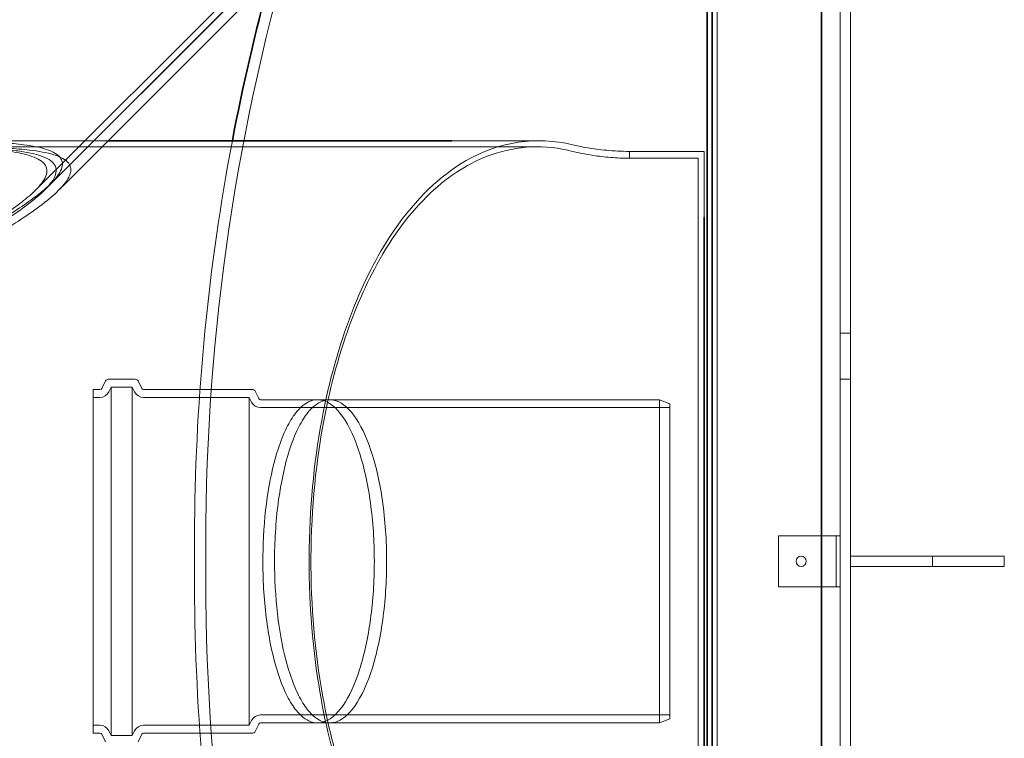
# Model space of a CAD drawing. Units: millimetres. Extents: x 252221 to 298449, y 158447 to 175650.
# Drawn here: x 253573 to 254532, y 167521 to 168222 of the extents above; entities that cross this region are included whole.
import ezdxf

# ---------------------------------------------------------------- set-up
doc = ezdxf.new("R2010")
doc.units = ezdxf.units.MM
doc.linetypes.add('DASHED', pattern=[0])
doc.layers.add('Hidden (ISO)', color=1, linetype='DASHED', lineweight=18, true_color=0xff0000)
doc.layers.add('Visible (ISO)', color=7, linetype='Continuous', lineweight=35)

msp = doc.modelspace()

# ---------------------------------------------------------------- linework, layer by layer
at = {"layer": 'Hidden (ISO)', "ltscale": 13.064632}
msp.add_line((254252.1, 168897.81), (254252.1, 166489.82), dxfattribs=at)
at = {"layer": 'Hidden (ISO)', "ltscale": 13.010377}
msp.add_line((254247.1, 168892.81), (254247.1, 166494.82), dxfattribs=at)
at = {"layer": 'Hidden (ISO)', "ltscale": 12.905112}
msp.add_line((254372.1, 166731.47), (254372.1, 168656.16), dxfattribs=at)
at = {"layer": 'Hidden (ISO)', "ltscale": 13.489923}
for p, q in [((254382.1, 167698.81), (254382.1, 168656.16)), ((254382.1, 166731.47), (254382.1, 167688.81))]:
    msp.add_line(p, q, dxfattribs=at)
at = {"layer": 'Hidden (ISO)', "ltscale": 11.977146}
msp.add_line((254008.21, 168475.84), (253587.87, 168055.5), dxfattribs=at)
at = {"layer": 'Hidden (ISO)', "ltscale": 13.998763}
msp.add_line((254012.46, 168471.6), (253603.05, 168062.19), dxfattribs=at)
at = {"layer": 'Hidden (ISO)', "ltscale": 13.780397}
msp.add_line((253999.66, 168458.52), (253596.64, 168055.5), dxfattribs=at)
at = {"layer": 'Hidden (ISO)', "ltscale": 11.896728}
msp.add_line((253658.82, 168103.81), (253462, 168103.81), dxfattribs=at)
at = {"layer": 'Hidden (ISO)', "ltscale": 4.015473}
msp.add_line((254078.21, 168103.81), (253993.83, 168103.81), dxfattribs=at)
at = {"layer": 'Hidden (ISO)', "ltscale": 13.154312}
msp.add_line((254076.81, 168097.81), (253423.94, 168097.81), dxfattribs=at)
at = {"layer": 'Hidden (ISO)', "ltscale": 0.340234}
msp.add_line((254166.85, 168086.66), (254166.85, 168093.39), dxfattribs=at)
at = {"layer": 'Hidden (ISO)', "ltscale": 3.467306}
msp.add_line((254239.7, 168093.39), (254166.85, 168093.39), dxfattribs=at)
at = {"layer": 'Hidden (ISO)', "ltscale": 7.531742}
msp.add_line((254239.7, 168029.41), (254239.7, 168093.39), dxfattribs=at)
at = {"layer": 'Hidden (ISO)', "ltscale": 3.18174}
msp.add_line((254166.85, 168086.66), (254233.7, 168086.66), dxfattribs=at)
at = {"layer": 'Hidden (ISO)', "ltscale": 13.042796}
msp.add_line((254233.7, 167300.97), (254233.7, 168086.66), dxfattribs=at)
at = {"layer": 'Hidden (ISO)', "ltscale": 0.450186}
msp.add_line((253617.19, 168062.19), (253610.5, 168055.5), dxfattribs=at)
at = {"layer": 'Hidden (ISO)', "ltscale": 0.475844}
for p, q in [((254372.1, 167916.31), (254382.1, 167916.31)), ((254372.1, 167871.31), (254382.1, 167871.31)), ((254382.1, 167688.81), (254382.1, 167698.81)), ((254462.1, 167688.81), (254462.1, 167698.81)), ((254532.1, 167688.81), (254532.1, 167698.81))]:
    msp.add_line(p, q, dxfattribs=at)
at = {"layer": 'Hidden (ISO)', "ltscale": 0.384947}
for p, q in [((253652.57, 167862.42), (253656.18, 167869.66)), ((253691.46, 167862.42), (253687.84, 167869.66)), ((253652.57, 167525.21), (253656.18, 167517.97)), ((253691.46, 167525.21), (253687.84, 167517.97))]:
    msp.add_line(p, q, dxfattribs=at)
at = {"layer": 'Hidden (ISO)', "ltscale": 1.251242}
msp.add_line((253658.87, 167871.31), (253685.16, 167871.31), dxfattribs=at)
at = {"layer": 'Hidden (ISO)', "ltscale": 12.722842}
msp.add_line((253644.01, 167526.31), (253644.01, 167861.31), dxfattribs=at)
at = {"layer": 'Hidden (ISO)', "ltscale": 0.321825}
for p, q in [((253644.01, 167861.31), (253650.78, 167861.31)), ((253644.01, 167853.61), (253650.78, 167853.61)), ((253644.01, 167534.01), (253650.78, 167534.01)), ((253644.01, 167526.31), (253650.78, 167526.31))]:
    msp.add_line(p, q, dxfattribs=at)
at = {"layer": 'Hidden (ISO)', "ltscale": 0.246696}
for p, q in [((253659.45, 167858.98), (253661.77, 167863.61)), ((253684.57, 167858.98), (253682.25, 167863.61)), ((253798.57, 167848.98), (253796.25, 167853.61)), ((253798.57, 167538.65), (253796.25, 167534.01)), ((253659.45, 167528.65), (253661.77, 167524.01)), ((253684.57, 167528.65), (253682.25, 167524.01))]:
    msp.add_line(p, q, dxfattribs=at)
at = {"layer": 'Hidden (ISO)', "ltscale": 12.897544}
for p, q in [((253661.77, 167863.61), (253661.77, 167524.01)), ((253682.25, 167863.61), (253682.25, 167524.01))]:
    msp.add_line(p, q, dxfattribs=at)
at = {"layer": 'Hidden (ISO)', "ltscale": 0.974741}
for p, q in [((253661.77, 167863.61), (253682.25, 167863.61)), ((253661.77, 167524.01), (253682.25, 167524.01))]:
    msp.add_line(p, q, dxfattribs=at)
at = {"layer": 'Hidden (ISO)', "ltscale": 5.070029}
for p, q in [((253693.25, 167861.31), (253799.78, 167861.31)), ((253693.25, 167526.31), (253799.78, 167526.31))]:
    msp.add_line(p, q, dxfattribs=at)
at = {"layer": 'Hidden (ISO)', "ltscale": 0.414362}
for p, q in [((253805.46, 167852.42), (253801.57, 167860.21)), ((253805.46, 167535.21), (253801.57, 167527.42))]:
    msp.add_line(p, q, dxfattribs=at)
at = {"layer": 'Hidden (ISO)', "ltscale": 4.902363}
for p, q in [((253693.25, 167853.61), (253796.25, 167853.61)), ((253693.25, 167534.01), (253796.25, 167534.01))]:
    msp.add_line(p, q, dxfattribs=at)
at = {"layer": 'Hidden (ISO)', "ltscale": 12.137972}
msp.add_line((253796.25, 167853.61), (253796.25, 167534.01), dxfattribs=at)
at = {"layer": 'Hidden (ISO)', "ltscale": 11.749393}
for p, q in [((253807.25, 167851.31), (254196.01, 167851.31)), ((253807.25, 167536.31), (254196.01, 167536.31))]:
    msp.add_line(p, q, dxfattribs=at)
at = {"layer": 'Hidden (ISO)', "ltscale": 0.555361}
for p, q in [((253874.61, 167851.31), (253862.94, 167851.31)), ((253874.61, 167536.31), (253862.94, 167536.31))]:
    msp.add_line(p, q, dxfattribs=at)
at = {"layer": 'Hidden (ISO)', "ltscale": 11.96327}
msp.add_line((254196.01, 167536.31), (254196.01, 167851.31), dxfattribs=at)
at = {"layer": 'Hidden (ISO)', "ltscale": 0.512507}
for p, q in [((254206.01, 167847.31), (254196.01, 167851.31)), ((254206.01, 167540.31), (254196.01, 167536.31))]:
    msp.add_line(p, q, dxfattribs=at)
at = {"layer": 'Hidden (ISO)', "ltscale": 12.051618}
for p, q in [((253807.25, 167843.61), (254206.01, 167843.61)), ((253807.25, 167544.01), (254206.01, 167544.01))]:
    msp.add_line(p, q, dxfattribs=at)
at = {"layer": 'Hidden (ISO)', "ltscale": 14.574301}
msp.add_line((254206.01, 167847.31), (254206.01, 167540.31), dxfattribs=at)
at = {"layer": 'Hidden (ISO)', "ltscale": 5.497864}
msp.add_line((253743.01, 167730.59), (253743.01, 167657.04), dxfattribs=at)
at = {"layer": 'Hidden (ISO)', "ltscale": 2.660426}
for p, q in [((254368, 167718.81), (254312.1, 167718.81)), ((254368, 167668.81), (254312.1, 167668.81))]:
    msp.add_line(p, q, dxfattribs=at)
at = {"layer": 'Hidden (ISO)', "ltscale": 2.379619}
for p, q in [((254312.1, 167718.81), (254312.1, 167668.81)), ((254368.1, 167718.81), (254368.1, 167668.81))]:
    msp.add_line(p, q, dxfattribs=at)
at = {"layer": 'Hidden (ISO)', "ltscale": 0.30642}
for p, q in [((254368, 167718.81), (254372.1, 167718.81)), ((254368, 167668.81), (254372.1, 167668.81))]:
    msp.add_line(p, q, dxfattribs=at)
at = {"layer": 'Hidden (ISO)', "ltscale": 2.744447}
msp.add_line((253753.93, 167712.17), (253753.93, 167675.46), dxfattribs=at)
at = {"layer": 'Hidden (ISO)', "ltscale": 7.139059}
for p, q in [((254532.1, 167698.81), (254382.1, 167698.81)), ((254382.1, 167688.81), (254532.1, 167688.81))]:
    msp.add_line(p, q, dxfattribs=at)
at = {"layer": 'Hidden (ISO)', "ltscale": 1.495122}
msp.add_circle((254334.1, 167693.81), 5, dxfattribs=at)
at = {"layer": 'Hidden (ISO)', "ltscale": 13.437706}
for centre, start, end in [((255842.36, 167712.17), 146.45479, 180), ((255842.36, 167675.46), 180, 213.54521)]:
    msp.add_arc(centre, 2088.43, start, end, dxfattribs=at)
at = {"layer": 'Hidden (ISO)', "ltscale": 15.132874}
for centre, start, end in [((255842.36, 167712.17), 169.24861, 179.49743), ((255842.36, 167675.46), 180.50257, 190.75139)]:
    msp.add_arc(centre, 2099.43, start, end, dxfattribs=at)
at = {"layer": 'Hidden (ISO)', "ltscale": 0.157982}
for centre, start, end in [((253658.87, 167868.31), 90, 153.43495), ((253685.16, 167868.31), 26.56505, 90)]:
    msp.add_arc(centre, 3, start, end, dxfattribs=at)
at = {"layer": 'Hidden (ISO)', "ltscale": 0.105288}
for centre, start, end in [((253650.78, 167863.31), 270, 333.43495), ((253693.25, 167863.31), 206.56505, 270), ((253799.78, 167859.31), 26.56505, 90), ((253807.25, 167853.31), 206.56505, 270), ((253807.25, 167534.31), 90, 153.43495), ((253650.78, 167524.31), 26.56505, 90), ((253693.25, 167524.31), 90, 153.43495), ((253799.78, 167528.31), 270, 333.43495)]:
    msp.add_arc(centre, 2, start, end, dxfattribs=at)
at = {"layer": 'Hidden (ISO)', "ltscale": 0.511032}
for centre, start, end in [((253650.78, 167863.31), 270, 333.43495), ((253693.25, 167863.31), 206.56505, 270), ((253807.25, 167853.31), 206.56505, 270), ((253807.25, 167534.31), 90, 153.43495), ((253650.78, 167524.31), 26.56505, 90), ((253693.25, 167524.31), 90, 153.43495)]:
    msp.add_arc(centre, 9.7, start, end, dxfattribs=at)
at = {"layer": 'Hidden (ISO)', "ltscale": 0.873528}
for centre, start, end in [((255842.36, 167712.17), 180, 180.50359), ((255842.36, 167675.46), 179.49641, 180)]:
    msp.add_arc(centre, 2088.43, start, end, dxfattribs=at)
at = {"layer": 'Hidden (ISO)', "ltscale": 13.057712}
msp.add_open_spline([(254111.29, 168099.86), (254075.88, 168108.29), (254040.51, 168103.3), (253982.35, 168069.9), (253958.68, 168047.32), (253923.22, 167995.75), (253910.13, 167971.08), (253887.91, 167916.17), (253878.75, 167886.46), (253862.52, 167813.54), (253856.91, 167769.69), (253853.24, 167675.81), (253855.88, 167627.06), (253868.32, 167544.02), (253876.35, 167509.63), (253895.9, 167449.51), (253906.94, 167423.59), (253935.39, 167371.41), (253953.55, 167347.4), (253991.81, 167311.53), (254011.66, 167299.16), (254057.88, 167282.69), (254084.58, 167281.41), (254111.29, 167287.77)], degree=3, knots=[0, 0, 0, 0, 21.120238, 21.120238, 37.304704, 37.304704, 48.454559, 48.454559, 59.152149, 59.152149, 72.80179, 72.80179, 87.525231, 87.525231, 99.079829, 99.079829, 109.594447, 109.594447, 123.096601, 123.096601, 135.869226, 135.869226, 151.81214, 151.81214, 151.81214, 151.81214], dxfattribs=at)
at = {"layer": 'Hidden (ISO)', "ltscale": 13.211342}
msp.add_open_spline([(253142.61, 167870.45), (253136.06, 167870.45), (253129.22, 167870.81), (253115.56, 167872.63), (253108.75, 167874.1), (253099.04, 167877.31), (253095.88, 167878.54), (253089.79, 167881.33), (253086.85, 167882.88), (253081.27, 167886.28), (253078.61, 167888.12), (253073.62, 167892.02), (253071.29, 167894.08), (253064.85, 167900.39), (253061, 167905.07), (253054.26, 167915.01), (253051.37, 167920.27), (253046.49, 167930.95), (253044.5, 167936.37), (253041.3, 167946.97), (253040.09, 167952.15), (253037.23, 167967.67), (253036.47, 167978.31), (253037.08, 167998.76), (253038.47, 168008.56), (253043.2, 168026.72), (253046.56, 168035.08), (253054.97, 168050), (253060.02, 168056.56), (253068.61, 168065.15), (253071.86, 168067.98), (253078.9, 168073.31), (253082.7, 168075.81), (253090.84, 168080.44), (253095.18, 168082.57), (253104.37, 168086.46), (253109.22, 168088.22), (253119.37, 168091.37), (253124.68, 168092.77), (253135.68, 168095.24), (253141.37, 168096.31), (253153.03, 168098.16), (253159.01, 168098.94), (253171.13, 168100.27), (253177.27, 168100.81), (253190.14, 168101.76), (253197.15, 168102.16), (253211.69, 168102.81), (253219.22, 168103.06), (253234.69, 168103.43), (253242.64, 168103.56), (253258.83, 168103.73), (253267.08, 168103.78), (253292.1, 168103.84), (253309.16, 168103.8), (253343, 168103.72), (253359.77, 168103.69), (253393.18, 168103.69), (253411.22, 168103.73), (253447.41, 168103.81), (253465.57, 168103.85), (253500.7, 168103.7), (253517.66, 168103.5), (253541.3, 168102.69), (253548.87, 168102.33), (253563.24, 168101.34), (253570.03, 168100.71), (253580.37, 168099.37), (253584.4, 168098.73), (253591.97, 168097.21), (253595.53, 168096.31), (253601.81, 168094.25), (253604.54, 168093.07), (253608.99, 168090.46), (253610.69, 168089.02), (253613.11, 168085.95), (253613.88, 168084.19), (253614.32, 168080.34), (253613.99, 168078.25), (253612.3, 168073.85), (253610.94, 168071.54), (253607.47, 168066.86), (253605.35, 168064.49), (253599.22, 168058.36), (253594.63, 168054.45), (253584.31, 168046.47), (253578.58, 168042.41), (253566.23, 168034.18), (253559.61, 168030.01), (253545.68, 168021.61), (253538.38, 168017.37), (253515.71, 168004.64), (253499.61, 167996.13), (253466.89, 167979.56), (253450.27, 167971.5), (253412.71, 167953.92), (253389.84, 167943.69), (253354.22, 167928.68), (253342.13, 167923.74), (253317.67, 167914.1), (253305.29, 167909.41), (253280.39, 167900.45), (253267.88, 167896.19), (253242.84, 167888.3), (253230.3, 167884.67), (253205.24, 167878.35), (253192.74, 167875.66), (253173.97, 167872.7), (253167.71, 167871.9), (253155.18, 167870.77), (253148.91, 167870.45), (253142.61, 167870.45)], degree=3, knots=[0, 0, 0, 0, 1.963467, 1.963467, 3.926933, 3.926933, 4.908666, 4.908666, 5.8904, 5.8904, 6.872133, 6.872133, 7.853866, 7.853866, 9.784613, 9.784613, 11.715359, 11.715359, 13.646105, 13.646105, 15.576851, 15.576851, 19.778416, 19.778416, 23.979981, 23.979981, 28.181546, 28.181546, 32.383111, 32.383111, 34.595503, 34.595503, 36.807896, 36.807896, 39.020289, 39.020289, 41.232682, 41.232682, 43.445075, 43.445075, 45.657468, 45.657468, 47.869861, 47.869861, 50.082253, 50.082253, 52.494278, 52.494278, 54.906303, 54.906303, 57.318327, 57.318327, 59.730352, 59.730352, 64.554402, 64.554402, 69.378451, 69.378451, 74.575552, 74.575552, 79.772653, 79.772653, 84.969754, 84.969754, 87.568305, 87.568305, 90.166856, 90.166856, 91.835038, 91.835038, 93.50322, 93.50322, 95.171402, 95.171402, 96.839584, 96.839584, 98.556108, 98.556108, 100.272631, 100.272631, 101.989155, 101.989155, 103.705679, 103.705679, 106.562619, 106.562619, 109.419558, 109.419558, 112.276498, 112.276498, 115.133438, 115.133438, 120.847318, 120.847318, 126.561198, 126.561198, 134.118243, 134.118243, 137.896766, 137.896766, 141.675288, 141.675288, 145.453811, 145.453811, 149.232334, 149.232334, 153.010856, 153.010856, 154.900118, 154.900118, 156.789379, 156.789379, 156.789379, 156.789379], dxfattribs=at)
at = {"layer": 'Hidden (ISO)', "ltscale": 12.931852}
msp.add_open_spline([(254111.29, 167294.18), (254076.41, 167285.38), (254041.5, 167289.83), (253984.2, 167321.81), (253960.95, 167343.47), (253925.83, 167393.35), (253912.75, 167417.45), (253890.44, 167471.37), (253881.18, 167500.71), (253864.68, 167573.07), (253858.93, 167616.79), (253855.09, 167709.75), (253857.57, 167757.69), (253869.72, 167840.26), (253877.75, 167874.88), (253897.28, 167934.83), (253908.23, 167960.44), (253936.07, 168011.35), (253953.64, 168034.63), (253991.29, 168070.28), (254011.24, 168082.75), (254057.67, 168099.15), (254084.5, 168100.21), (254111.29, 168093.45)], degree=3, knots=[0, 0, 0, 0, 20.82661, 20.82661, 36.651931, 36.651931, 47.675482, 47.675482, 58.308271, 58.308271, 71.943558, 71.943558, 86.413289, 86.413289, 98.027487, 98.027487, 108.427456, 108.427456, 121.496887, 121.496887, 134.33378, 134.33378, 150.34056, 150.34056, 150.34056, 150.34056], dxfattribs=at)
at = {"layer": 'Hidden (ISO)', "ltscale": 3.277513}
msp.add_open_spline([(254166.85, 168093.39), (254159.17, 168093.45), (254151.69, 168093.85), (254137.77, 168095.15), (254131.46, 168096.02), (254120.16, 168097.91), (254115.25, 168098.93), (254111.29, 168099.86)], degree=3, knots=[0, 0, 0, 0, 2.303392, 2.303392, 4.562617, 4.562617, 6.898559, 6.898559, 6.898559, 6.898559], dxfattribs=at)
at = {"layer": 'Hidden (ISO)', "ltscale": 13.295957}
msp.add_open_spline([(253369.48, 168097.32), (253352.28, 168097.32), (253334.34, 168097.38), (253298.18, 168097.58), (253279.97, 168097.72), (253253.29, 168097.82), (253244.5, 168097.83), (253227.27, 168097.76), (253218.82, 168097.69), (253202.38, 168097.41), (253194.39, 168097.2), (253178.98, 168096.61), (253171.56, 168096.22), (253158.23, 168095.29), (253152, 168094.76), (253139.74, 168093.45), (253133.69, 168092.66), (253121.88, 168090.79), (253116.13, 168089.7), (253105, 168087.18), (253099.62, 168085.75), (253089.33, 168082.49), (253084.41, 168080.68), (253075.08, 168076.65), (253070.66, 168074.44), (253062.36, 168069.64), (253058.47, 168067.04), (253051.24, 168061.51), (253047.89, 168058.58), (253041.38, 168052.06), (253038.14, 168048.31), (253032.12, 168040.17), (253029.35, 168035.79), (253024.33, 168026.4), (253022.08, 168021.4), (253018.14, 168010.83), (253016.46, 168005.27), (253012.26, 167987.82), (253010.61, 167975.19), (253009.98, 167955.35), (253010.08, 167948.59), (253010.93, 167934.91), (253011.68, 167928), (253013.63, 167915.93), (253014.72, 167910.48), (253017.53, 167899.33), (253019.26, 167893.63), (253023.5, 167882.37), (253026.02, 167876.8), (253031.95, 167866.24), (253035.37, 167861.24), (253042.88, 167852.57), (253047.09, 167848.61), (253054.23, 167843.51), (253056.74, 167841.95), (253062, 167839.14), (253064.74, 167837.9), (253073.2, 167834.66), (253079.19, 167833.17), (253091.26, 167831.34), (253097.34, 167830.99), (253109.84, 167830.99), (253116.47, 167831.44), (253129.66, 167832.95), (253136.23, 167834), (253149.34, 167836.52), (253155.88, 167837.99), (253168.97, 167841.26), (253175.51, 167843.05), (253195.18, 167848.8), (253208.3, 167853.13), (253234.56, 167862.39), (253247.7, 167867.33), (253273.92, 167877.62), (253286.98, 167882.96), (253312.84, 167893.86), (253325.65, 167899.42), (253363.45, 167916.2), (253387.83, 167927.54), (253429.71, 167947.71), (253449.25, 167957.4), (253487.81, 167977.25), (253506.82, 167987.4), (253533.66, 168002.54), (253542.32, 168007.57), (253558.84, 168017.53), (253566.71, 168022.46), (253581.4, 168032.18), (253588.23, 168036.97), (253600.52, 168046.37), (253605.99, 168050.99), (253612.95, 168057.95), (253615.2, 168060.46), (253618.91, 168065.42), (253620.36, 168067.86), (253622.18, 168072.5), (253622.54, 168074.7), (253622.09, 168078.73), (253621.28, 168080.56), (253618.71, 168083.75), (253616.89, 168085.23), (253612.17, 168087.9), (253609.26, 168089.1), (253602.58, 168091.17), (253598.81, 168092.06), (253590.77, 168093.55), (253586.51, 168094.16), (253575.52, 168095.44), (253568.29, 168096.02), (253553.01, 168096.89), (253544.97, 168097.18), (253519.86, 168097.8), (253501.85, 168097.85), (253464.59, 168097.76), (253445.34, 168097.61), (253406.97, 168097.39), (253387.84, 168097.32), (253369.48, 168097.32)], degree=3, knots=[0, 0, 0, 0, 5.160231, 5.160231, 10.320462, 10.320462, 12.900578, 12.900578, 15.480693, 15.480693, 18.060809, 18.060809, 20.640924, 20.640924, 22.908778, 22.908778, 25.176632, 25.176632, 27.444486, 27.444486, 29.712339, 29.712339, 31.980193, 31.980193, 34.248047, 34.248047, 36.515901, 36.515901, 38.783755, 38.783755, 41.317318, 41.317318, 43.850881, 43.850881, 46.384445, 46.384445, 48.918008, 48.918008, 53.985135, 53.985135, 56.518698, 56.518698, 59.052261, 59.052261, 60.935823, 60.935823, 62.819385, 62.819385, 64.702947, 64.702947, 66.58651, 66.58651, 68.329681, 68.329681, 69.201267, 69.201267, 70.072853, 70.072853, 71.816025, 71.816025, 73.559197, 73.559197, 75.566939, 75.566939, 77.574681, 77.574681, 79.582424, 79.582424, 81.590166, 81.590166, 85.60565, 85.60565, 89.621134, 89.621134, 93.636619, 93.636619, 97.652103, 97.652103, 105.683071, 105.683071, 112.33858, 112.33858, 118.994089, 118.994089, 122.321844, 122.321844, 125.649598, 125.649598, 128.977352, 128.977352, 132.305107, 132.305107, 134.108074, 134.108074, 135.911041, 135.911041, 137.714007, 137.714007, 139.516974, 139.516974, 141.274997, 141.274997, 143.033019, 143.033019, 144.791041, 144.791041, 146.549064, 146.549064, 149.303844, 149.303844, 152.058625, 152.058625, 157.568187, 157.568187, 163.077749, 163.077749, 168.58731, 168.58731, 168.58731, 168.58731], dxfattribs=at)
at = {"layer": 'Hidden (ISO)', "ltscale": 13.328811}
for points, knots in [([(253369.85, 168097.69), (253385.71, 168097.69), (253402.25, 168097.72), (253435.58, 168097.79), (253452.36, 168097.84), (253485.09, 168097.77), (253501.03, 168097.65), (253531.01, 168096.94), (253545.06, 168096.34), (253562.67, 168094.8), (253567.77, 168094.25), (253577.48, 168092.87), (253582.09, 168092.04), (253590.38, 168090.04), (253594.06, 168088.86), (253600.17, 168086.17), (253602.6, 168084.66), (253606.08, 168081.38), (253607.26, 168079.53), (253608.31, 168075.42), (253608.17, 168073.17), (253606.64, 168068.38), (253605.25, 168065.84), (253601.53, 168060.68), (253599.2, 168058.06), (253592.42, 168051.27), (253587.31, 168046.96), (253575.84, 168038.18), (253569.47, 168033.72), (253555.76, 168024.67), (253548.41, 168020.09), (253532.98, 168010.85), (253524.89, 168006.19), (253499.8, 167992.19), (253482.01, 167982.83), (253445.91, 167964.6), (253427.58, 167955.73), (253388.91, 167937.66), (253366.67, 167927.68), (253332.12, 167913.02), (253320.4, 167908.18), (253296.72, 167898.74), (253284.74, 167894.14), (253260.67, 167885.34), (253248.59, 167881.14), (253224.42, 167873.36), (253212.32, 167869.77), (253188.16, 167863.5), (253176.1, 167860.81), (253158, 167857.85), (253151.97, 167857.04), (253139.88, 167855.91), (253133.82, 167855.58), (253121.84, 167855.58), (253115.67, 167855.9), (253103.34, 167857.51), (253097.19, 167858.81), (253085.44, 167862.6), (253079.83, 167865.1), (253069.59, 167871.15), (253064.97, 167874.71), (253057, 167882.27), (253053.41, 167886.46), (253047.04, 167895.43), (253044.26, 167900.21), (253039.48, 167909.96), (253037.48, 167914.94), (253034.17, 167924.72), (253032.86, 167929.52), (253030.41, 167940.25), (253029.4, 167946.43), (253028.07, 167958.66), (253027.75, 167964.72), (253027.76, 167982.52), (253029.04, 167993.89), (253033.9, 168014.91), (253037.49, 168024.56), (253044.4, 168037.39), (253046.95, 168041.41), (253052.5, 168048.87), (253055.5, 168052.32), (253064.56, 168061.38), (253071.5, 168066.73), (253087.45, 168076.01), (253096.48, 168079.93), (253116.26, 168086.34), (253127.04, 168088.83), (253149.71, 168092.66), (253161.61, 168094), (253180.37, 168095.51), (253187.49, 168095.96), (253202.26, 168096.68), (253209.92, 168096.96), (253225.67, 168097.38), (253233.76, 168097.52), (253250.26, 168097.71), (253258.68, 168097.77), (253284.21, 168097.84), (253301.64, 168097.8), (253336.23, 168097.72), (253353.39, 168097.69), (253369.85, 168097.69)], [0, 0, 0, 0, 4.757802, 4.757802, 9.515604, 9.515604, 14.273406, 14.273406, 19.031208, 19.031208, 20.954441, 20.954441, 22.877674, 22.877674, 24.800906, 24.800906, 26.724139, 26.724139, 28.607891, 28.607891, 30.491643, 30.491643, 32.375394, 32.375394, 34.259146, 34.259146, 37.375522, 37.375522, 40.491897, 40.491897, 43.608273, 43.608273, 46.724648, 46.724648, 52.957399, 52.957399, 59.19015, 59.19015, 66.488947, 66.488947, 70.138346, 70.138346, 73.787744, 73.787744, 77.437142, 77.437142, 81.086541, 81.086541, 84.735939, 84.735939, 86.560638, 86.560638, 88.385337, 88.385337, 90.154432, 90.154432, 91.923526, 91.923526, 93.692621, 93.692621, 95.461715, 95.461715, 97.189327, 97.189327, 98.916938, 98.916938, 100.644549, 100.644549, 102.372161, 102.372161, 104.713252, 104.713252, 107.054344, 107.054344, 111.736527, 111.736527, 116.41871, 116.41871, 118.759802, 118.759802, 121.100893, 121.100893, 125.435021, 125.435021, 129.769149, 129.769149, 134.103277, 134.103277, 138.437404, 138.437404, 140.905639, 140.905639, 143.373874, 143.373874, 145.842109, 145.842109, 148.310343, 148.310343, 153.246813, 153.246813, 158.183283, 158.183283, 158.183283, 158.183283]), ([(253127.74, 167532.05), (253133.82, 167532.05), (253139.88, 167531.72), (253151.97, 167530.59), (253158, 167529.78), (253176.1, 167526.82), (253188.16, 167524.13), (253212.32, 167517.86), (253224.42, 167514.27), (253248.59, 167506.49), (253260.67, 167502.29), (253284.74, 167493.49), (253296.72, 167488.89), (253320.4, 167479.45), (253332.12, 167474.61), (253366.67, 167459.95), (253388.91, 167449.97), (253427.58, 167431.9), (253445.91, 167423.03), (253482.01, 167404.8), (253499.8, 167395.44), (253524.89, 167381.44), (253532.98, 167376.78), (253548.41, 167367.54), (253555.76, 167362.96), (253569.47, 167353.91), (253575.84, 167349.45), (253587.31, 167340.67), (253592.42, 167336.36), (253599.2, 167329.57), (253601.53, 167326.95), (253605.25, 167321.79), (253606.64, 167319.25), (253608.17, 167314.46), (253608.31, 167312.21), (253607.26, 167308.1), (253606.08, 167306.25), (253602.6, 167302.97), (253600.17, 167301.46), (253594.06, 167298.77), (253590.38, 167297.59), (253582.09, 167295.59), (253577.48, 167294.76), (253567.77, 167293.38), (253562.67, 167292.83), (253545.06, 167291.29), (253531.01, 167290.69), (253501.03, 167289.98), (253485.09, 167289.86), (253452.36, 167289.79), (253435.58, 167289.84), (253402.25, 167289.91), (253385.71, 167289.94), (253353.39, 167289.94), (253336.23, 167289.91), (253301.64, 167289.83), (253284.21, 167289.79), (253258.68, 167289.86), (253250.26, 167289.92), (253233.76, 167290.11), (253225.67, 167290.25), (253209.92, 167290.67), (253202.26, 167290.95), (253187.49, 167291.67), (253180.37, 167292.12), (253161.61, 167293.63), (253149.71, 167294.97), (253127.04, 167298.8), (253116.26, 167301.29), (253096.48, 167307.7), (253087.45, 167311.62), (253071.5, 167320.9), (253064.56, 167326.25), (253055.5, 167335.31), (253052.5, 167338.76), (253046.95, 167346.22), (253044.4, 167350.24), (253037.49, 167363.07), (253033.9, 167372.72), (253029.04, 167393.74), (253027.76, 167405.11), (253027.75, 167422.91), (253028.07, 167428.97), (253029.4, 167441.2), (253030.41, 167447.38), (253032.86, 167458.11), (253034.17, 167462.91), (253037.48, 167472.69), (253039.48, 167477.67), (253044.26, 167487.42), (253047.04, 167492.2), (253053.41, 167501.17), (253057, 167505.36), (253064.97, 167512.92), (253069.59, 167516.48), (253079.83, 167522.53), (253085.44, 167525.03), (253097.19, 167528.82), (253103.34, 167530.12), (253115.67, 167531.73), (253121.84, 167532.05), (253127.74, 167532.05)], [0, 0, 0, 0, 1.824699, 1.824699, 3.649398, 3.649398, 7.298797, 7.298797, 10.948195, 10.948195, 14.597594, 14.597594, 18.246992, 18.246992, 21.89639, 21.89639, 29.195187, 29.195187, 35.427938, 35.427938, 41.660689, 41.660689, 44.777065, 44.777065, 47.89344, 47.89344, 51.009816, 51.009816, 54.126191, 54.126191, 56.009943, 56.009943, 57.893695, 57.893695, 59.777447, 59.777447, 61.661198, 61.661198, 63.584431, 63.584431, 65.507664, 65.507664, 67.430896, 67.430896, 69.354129, 69.354129, 74.111931, 74.111931, 78.869733, 78.869733, 83.627535, 83.627535, 88.385337, 88.385337, 93.321807, 93.321807, 98.258277, 98.258277, 100.726511, 100.726511, 103.194746, 103.194746, 105.662981, 105.662981, 108.131216, 108.131216, 112.465344, 112.465344, 116.799471, 116.799471, 121.133599, 121.133599, 125.467727, 125.467727, 127.808818, 127.808818, 130.14991, 130.14991, 134.832093, 134.832093, 139.514276, 139.514276, 141.855368, 141.855368, 144.19646, 144.19646, 145.924071, 145.924071, 147.651682, 147.651682, 149.379294, 149.379294, 151.106905, 151.106905, 152.875999, 152.875999, 154.645094, 154.645094, 156.414188, 156.414188, 158.183283, 158.183283, 158.183283, 158.183283])]:
    msp.add_open_spline(points, degree=3, knots=knots, dxfattribs=at)
at = {"layer": 'Hidden (ISO)', "ltscale": 12.816376}
msp.add_open_spline([(253141.25, 167869.09), (253135.35, 167869.09), (253129.18, 167869.38), (253116.83, 167870.88), (253110.64, 167872.09), (253098.77, 167875.61), (253093.07, 167877.92), (253082.59, 167883.56), (253077.81, 167886.89), (253069.7, 167893.86), (253066.07, 167897.64), (253059.55, 167905.8), (253056.67, 167910.17), (253051.67, 167919.13), (253049.55, 167923.72), (253046.01, 167932.77), (253044.58, 167937.24), (253041.9, 167947.22), (253040.76, 167952.98), (253039.18, 167964.39), (253038.75, 167970.05), (253038.43, 167986.69), (253039.51, 167997.36), (253043.94, 168017.1), (253047.32, 168026.19), (253053.86, 168038.32), (253056.29, 168042.12), (253061.57, 168049.19), (253064.42, 168052.48), (253070.19, 168058.25), (253073.26, 168060.96), (253079.98, 168066.12), (253083.62, 168068.57), (253091.35, 168073.1), (253095.44, 168075.17), (253103.83, 168078.9), (253108.14, 168080.56), (253116.93, 168083.53), (253121.84, 168084.98), (253132.3, 168087.6), (253137.86, 168088.79), (253149.36, 168090.87), (253155.32, 168091.76), (253167.32, 168093.28), (253173.36, 168093.9), (253185.88, 168095), (253192.81, 168095.48), (253207.17, 168096.28), (253214.61, 168096.59), (253229.92, 168097.09), (253237.78, 168097.27), (253253.82, 168097.54), (253262, 168097.63), (253286.8, 168097.81), (253303.72, 168097.82), (253337.31, 168097.81), (253353.98, 168097.8), (253386.66, 168097.8), (253404.05, 168097.81), (253438.94, 168097.82), (253456.44, 168097.8), (253490.28, 168097.51), (253506.62, 168097.24), (253529.37, 168096.3), (253536.65, 168095.89), (253550.46, 168094.82), (253556.99, 168094.15), (253566.92, 168092.74), (253570.79, 168092.08), (253578.05, 168090.51), (253581.45, 168089.59), (253587.45, 168087.49), (253590.05, 168086.3), (253594.26, 168083.67), (253595.87, 168082.23), (253598.15, 168079.15), (253598.86, 168077.38), (253599.19, 168073.53), (253598.82, 168071.44), (253597.09, 168067.05), (253595.72, 168064.76), (253592.25, 168060.12), (253590.15, 168057.77), (253584.1, 168051.72), (253579.58, 168047.86), (253569.45, 168040.01), (253563.84, 168036.02), (253551.74, 168027.93), (253545.27, 168023.83), (253531.65, 168015.59), (253524.51, 168011.43), (253502.37, 167998.95), (253486.65, 167990.63), (253454.73, 167974.43), (253438.52, 167966.55), (253411.24, 167953.78), (253399.02, 167948.19), (253373.68, 167936.98), (253360.57, 167931.35), (253334.05, 167920.38), (253320.64, 167915.04), (253294.14, 167904.97), (253281.05, 167900.24), (253258.8, 167892.71), (253248.6, 167889.44), (253227.6, 167883.23), (253216.78, 167880.3), (253194.97, 167875.21), (253183.99, 167873.05), (253162.3, 167869.99), (253151.59, 167869.09), (253141.25, 167869.09)], degree=3, knots=[0, 0, 0, 0, 1.768235, 1.768235, 3.536469, 3.536469, 5.304704, 5.304704, 7.072939, 7.072939, 8.718732, 8.718732, 10.364526, 10.364526, 12.010319, 12.010319, 13.656113, 13.656113, 15.885571, 15.885571, 18.11503, 18.11503, 22.573947, 22.573947, 27.032865, 27.032865, 29.262323, 29.262323, 31.491782, 31.491782, 33.517579, 33.517579, 35.543375, 35.543375, 37.569172, 37.569172, 39.594968, 39.594968, 41.730431, 41.730431, 43.865893, 43.865893, 46.001356, 46.001356, 48.136818, 48.136818, 50.533587, 50.533587, 52.930355, 52.930355, 55.327124, 55.327124, 57.723892, 57.723892, 62.517429, 62.517429, 67.310966, 67.310966, 72.321156, 72.321156, 77.331347, 77.331347, 82.341538, 82.341538, 84.846633, 84.846633, 87.351729, 87.351729, 88.962445, 88.962445, 90.573162, 90.573162, 92.183878, 92.183878, 93.794595, 93.794595, 95.470958, 95.470958, 97.147321, 97.147321, 98.823685, 98.823685, 100.500048, 100.500048, 103.285699, 103.285699, 106.07135, 106.07135, 108.857001, 108.857001, 111.642653, 111.642653, 117.213955, 117.213955, 122.785257, 122.785257, 126.847228, 126.847228, 130.909199, 130.909199, 134.97117, 134.97117, 139.033141, 139.033141, 142.137804, 142.137804, 145.242467, 145.242467, 148.347131, 148.347131, 151.451794, 151.451794, 151.451794, 151.451794], dxfattribs=at)
at = {"layer": 'Hidden (ISO)', "ltscale": 3.279224}
msp.add_open_spline([(254111.29, 168093.45), (254116.47, 168092.16), (254123.25, 168090.72), (254136.57, 168088.69), (254142.27, 168088), (254154.31, 168087.01), (254160.52, 168086.71), (254166.85, 168086.66)], degree=3, knots=[0, 0, 0, 0, 3.060747, 3.060747, 5.013353, 5.013353, 6.918944, 6.918944, 6.918944, 6.918944], dxfattribs=at)
at = {"layer": 'Hidden (ISO)', "ltscale": 13.679304}
msp.add_open_spline([(253918.15, 167693.81), (253918.15, 167674.53), (253916.88, 167655.49), (253911.97, 167619.27), (253908.31, 167602.58), (253899.13, 167573.81), (253893.67, 167562.03), (253881.18, 167543.92), (253874.14, 167538.31), (253863.45, 167535.98), (253859.88, 167536.23), (253853.84, 167538.37), (253851.36, 167539.78), (253846.55, 167543.56), (253844.22, 167545.9), (253838.94, 167552.45), (253836.04, 167557.01), (253828.1, 167572.49), (253823.52, 167585.32), (253815.92, 167616.12), (253813.03, 167633.97), (253809.64, 167672), (253809.14, 167691.7), (253810.52, 167728.96), (253812.17, 167746.17), (253817.18, 167777.32), (253820.41, 167791.11), (253826.81, 167810.85), (253829.59, 167817.8), (253835.37, 167829.5), (253838.35, 167834.33), (253843.73, 167841.19), (253846.07, 167843.62), (253850.86, 167847.52), (253853.32, 167848.98), (253859.2, 167851.26), (253862.64, 167851.63), (253872.43, 167849.99), (253878.73, 167845.71), (253891.4, 167829.99), (253897.59, 167817.8), (253907.73, 167787.56), (253911.68, 167770.13), (253916.84, 167732.72), (253918.15, 167713.4), (253918.15, 167693.81)], degree=3, knots=[-101.942585, -101.942585, -101.942585, -101.942585, -96.156931, -96.156931, -90.221463, -90.221463, -84.219724, -84.219724, -77.665437, -77.665437, -74.396224, -74.396224, -72.068147, -72.068147, -69.802723, -69.802723, -66.782924, -66.782924, -61.062683, -61.062683, -55.102208, -55.102208, -49.220418, -49.220418, -43.85925, -43.85925, -38.756249, -38.756249, -35.432752, -35.432752, -32.31253, -32.31253, -30.026092, -30.026092, -27.723869, -27.723869, -24.562785, -24.562785, -18.736024, -18.736024, -12.134274, -12.134274, -5.874204, -5.874204, 0, 0, 0, 0], dxfattribs=at)
at = {"layer": 'Hidden (ISO)', "ltscale": 13.683817}
msp.add_open_spline([(253930.15, 167693.81), (253930.15, 167703.88), (253929.81, 167713.91), (253928.43, 167733.81), (253927.38, 167743.61), (253923.38, 167771.22), (253919.58, 167787.69), (253910.15, 167815.9), (253904.59, 167827.34), (253892.1, 167844.48), (253885.19, 167849.65), (253874.7, 167851.64), (253871.19, 167851.33), (253865.24, 167849.14), (253862.78, 167847.72), (253857.99, 167843.94), (253855.66, 167841.6), (253850.35, 167835.01), (253847.42, 167830.4), (253839.33, 167814.61), (253834.66, 167801.41), (253827.04, 167770.06), (253824.21, 167752.11), (253820.93, 167714.03), (253820.5, 167694.4), (253822, 167657.3), (253823.71, 167640.17), (253828.82, 167609.22), (253832.1, 167595.53), (253838.55, 167576.06), (253841.32, 167569.25), (253847.1, 167557.77), (253850.06, 167553.03), (253855.42, 167546.29), (253857.76, 167543.9), (253862.54, 167540.06), (253864.99, 167538.62), (253870.87, 167536.37), (253874.32, 167536), (253884.16, 167537.64), (253890.5, 167541.93), (253903.25, 167557.66), (253909.48, 167569.87), (253919.68, 167600.11), (253923.66, 167617.54), (253928.85, 167654.93), (253930.15, 167674.25), (253930.15, 167693.81)], degree=3, knots=[-101.967025, -101.967025, -101.967025, -101.967025, -98.947061, -98.947061, -95.8719, -95.8719, -89.92836, -89.92836, -83.927256, -83.927256, -77.546804, -77.546804, -74.346101, -74.346101, -72.047708, -72.047708, -69.792388, -69.792388, -66.755186, -66.755186, -60.916388, -60.916388, -54.954408, -54.954408, -49.094346, -49.094346, -43.743984, -43.743984, -38.647172, -38.647172, -35.361174, -35.361174, -32.274727, -32.274727, -30.00899, -30.00899, -27.722834, -27.722834, -24.57385, -24.57385, -18.735602, -18.735602, -12.129837, -12.129837, -5.870467, -5.870467, 0, 0, 0, 0], dxfattribs=at)
at = {"layer": 'Hidden (ISO)', "ltscale": 13.295958}
msp.add_open_spline([(253103.15, 167556.64), (253096.73, 167556.64), (253090.01, 167556.21), (253080.1, 167554.51), (253076.82, 167553.77), (253070.4, 167551.91), (253067.26, 167550.78), (253061.23, 167548.13), (253058.32, 167546.6), (253052.78, 167543.17), (253050.16, 167541.27), (253045.25, 167537.16), (253042.96, 167534.96), (253038.73, 167530.37), (253036.79, 167527.98), (253030.92, 167519.92), (253027.47, 167513.77), (253021.68, 167500.94), (253019.33, 167494.27), (253015.53, 167480.91), (253014.08, 167474.22), (253011.91, 167461.24), (253011.18, 167454.96), (253009.81, 167437.08), (253009.88, 167425.14), (253011.96, 167402.26), (253013.96, 167391.33), (253019.83, 167371.15), (253023.71, 167361.9), (253033.13, 167345.46), (253038.68, 167338.27), (253047.89, 167329.05), (253051.24, 167326.12), (253058.47, 167320.59), (253062.36, 167317.99), (253070.66, 167313.19), (253075.08, 167310.98), (253084.41, 167306.95), (253089.33, 167305.14), (253099.62, 167301.88), (253105, 167300.45), (253116.13, 167297.93), (253121.88, 167296.84), (253133.69, 167294.97), (253139.74, 167294.18), (253152, 167292.87), (253158.23, 167292.34), (253171.56, 167291.41), (253178.98, 167291.02), (253194.39, 167290.43), (253202.38, 167290.22), (253218.82, 167289.94), (253227.27, 167289.87), (253244.5, 167289.8), (253253.29, 167289.81), (253279.97, 167289.91), (253298.18, 167290.05), (253334.34, 167290.25), (253352.28, 167290.31), (253387.84, 167290.31), (253406.97, 167290.24), (253445.34, 167290.02), (253464.59, 167289.87), (253501.85, 167289.78), (253519.86, 167289.83), (253544.97, 167290.45), (253553.01, 167290.74), (253568.29, 167291.61), (253575.52, 167292.19), (253586.51, 167293.47), (253590.77, 167294.08), (253598.81, 167295.57), (253602.58, 167296.46), (253609.26, 167298.53), (253612.17, 167299.73), (253616.89, 167302.4), (253618.71, 167303.88), (253621.28, 167307.07), (253622.09, 167308.9), (253622.54, 167312.93), (253622.18, 167315.13), (253620.36, 167319.77), (253618.91, 167322.21), (253615.2, 167327.17), (253612.95, 167329.68), (253606.31, 167336.32), (253601.28, 167340.61), (253590, 167349.36), (253583.74, 167353.82), (253570.26, 167362.87), (253563.05, 167367.47), (253547.89, 167376.75), (253539.95, 167381.43), (253515.33, 167395.54), (253497.88, 167405.01), (253462.48, 167423.52), (253444.54, 167432.56), (253403.09, 167452.88), (253377.47, 167464.97), (253337.7, 167482.91), (253324.22, 167488.85), (253296.98, 167500.51), (253283.23, 167506.23), (253255.6, 167517.27), (253241.76, 167522.58), (253214.08, 167532.55), (253200.25, 167537.21), (253179.53, 167543.44), (253172.64, 167545.39), (253158.84, 167548.94), (253151.94, 167550.55), (253138.11, 167553.31), (253131.18, 167554.47), (253117.24, 167556.13), (253110.24, 167556.64), (253103.15, 167556.64)], degree=3, knots=[0, 0, 0, 0, 1.925432, 1.925432, 2.888148, 2.888148, 3.850864, 3.850864, 4.81358, 4.81358, 5.776296, 5.776296, 6.739012, 6.739012, 7.701728, 7.701728, 9.929279, 9.929279, 12.15683, 12.15683, 14.384382, 14.384382, 16.611933, 16.611933, 21.137178, 21.137178, 25.662422, 25.662422, 30.187667, 30.187667, 34.712911, 34.712911, 36.980765, 36.980765, 39.248619, 39.248619, 41.516473, 41.516473, 43.784326, 43.784326, 46.05218, 46.05218, 48.320034, 48.320034, 50.587888, 50.587888, 52.855742, 52.855742, 55.435857, 55.435857, 58.015973, 58.015973, 60.596088, 60.596088, 63.176204, 63.176204, 68.336435, 68.336435, 73.496666, 73.496666, 79.006227, 79.006227, 84.515789, 84.515789, 90.025351, 90.025351, 92.780132, 92.780132, 95.534913, 95.534913, 97.292935, 97.292935, 99.050957, 99.050957, 100.80898, 100.80898, 102.567002, 102.567002, 104.369969, 104.369969, 106.172936, 106.172936, 107.975902, 107.975902, 109.778869, 109.778869, 112.867026, 112.867026, 115.955182, 115.955182, 119.043338, 119.043338, 122.131495, 122.131495, 128.307807, 128.307807, 134.48412, 134.48412, 142.991006, 142.991006, 147.244449, 147.244449, 151.497893, 151.497893, 155.751336, 155.751336, 160.004779, 160.004779, 162.131501, 162.131501, 164.258222, 164.258222, 166.384944, 166.384944, 168.511665, 168.511665, 168.511665, 168.511665], dxfattribs=at)
at = {"layer": 'Visible (ISO)'}
for p, q in [((254354.01, 168493.81), (254354.01, 166893.81)), ((254242.55, 168483.51), (254242.55, 166904.11)), ((254247.54, 168483.51), (254247.54, 166904.11)), ((253896.79, 168341.78), (253617.19, 168062.19)), ((253993.83, 168103.81), (253658.82, 168103.81)), ((254239.7, 167358.22), (254239.7, 168029.41))]:
    msp.add_line(p, q, dxfattribs=at)
msp.add_arc((255842.36, 167712.17), 2099.43, 164.84828, 169.24861, dxfattribs=at)

doc.saveas('drawing.dxf')
